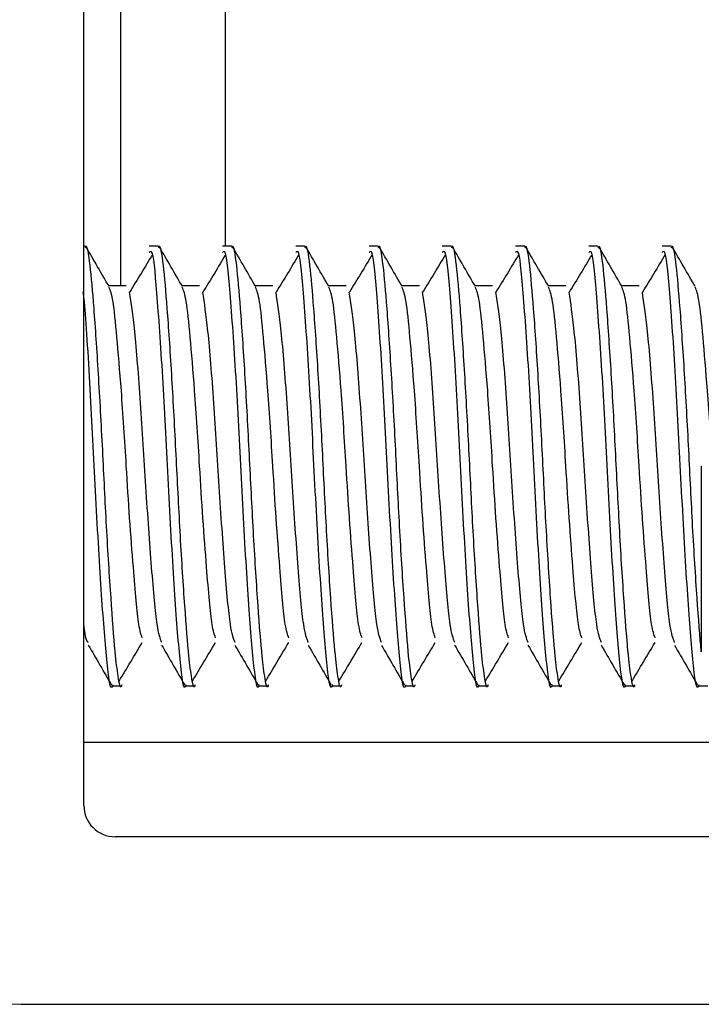
# Model space of a CAD drawing. Extents: x -264 to 1708, y -15 to 1162.
# Drawn here: x 1592 to 1594, y 970 to 972 of the extents above; entities that cross this region are included whole.
import ezdxf

# ---------------------------------------------------------------- set-up
doc = ezdxf.new("R2010")
doc.units = 0
doc.header["$MEASUREMENT"] = 0
doc.layers.get('0').update_dxf_attribs({"lineweight": 0})

msp = doc.modelspace()

# ---------------------------------------------------------------- linework, layer by layer
at = {"color": 18, "lineweight": 25, "true_color": 0x000000}
for p, q in [((1592.4735, 971.7012), (1592.4735, 974.2088)), ((1592.3967, 970.6227), (1592.3967, 974.1436)), ((1592.3994, 971.7836), (1592.3967, 971.7836)), ((1592.3994, 971.7835), (1592.3967, 971.7835)), ((1592.5515, 971.7836), (1592.5325, 971.7836)), ((1592.5515, 971.7835), (1592.5325, 971.7835)), ((1592.7037, 971.7836), (1592.6846, 971.7836)), ((1592.7037, 971.7835), (1592.6846, 971.7835)), ((1592.8558, 971.7836), (1592.8368, 971.7836)), ((1592.8558, 971.7835), (1592.8368, 971.7835)), ((1593.008, 971.7836), (1592.9889, 971.7836)), ((1593.008, 971.7835), (1592.9889, 971.7835)), ((1593.1601, 971.7836), (1593.141, 971.7836)), ((1593.1601, 971.7835), (1593.141, 971.7835)), ((1593.3122, 971.7836), (1593.2932, 971.7836)), ((1593.3122, 971.7835), (1593.2932, 971.7835)), ((1593.4644, 971.7836), (1593.4453, 971.7836)), ((1593.4644, 971.7835), (1593.4453, 971.7835)), ((1593.6165, 971.7836), (1593.5974, 971.7836)), ((1593.6165, 971.7835), (1593.5974, 971.7835)), ((1592.4849, 971.7012), (1592.4484, 971.7012)), ((1592.4849, 971.7012), (1592.4484, 971.7012)), ((1592.6371, 971.7012), (1592.6005, 971.7012)), ((1592.6371, 971.7012), (1592.6005, 971.7012)), ((1592.7892, 971.7012), (1592.7526, 971.7012)), ((1592.7892, 971.7012), (1592.7526, 971.7012)), ((1592.9414, 971.7012), (1592.9048, 971.7012)), ((1592.9414, 971.7012), (1592.9048, 971.7012)), ((1593.0935, 971.7012), (1593.0569, 971.7012)), ((1593.0935, 971.7012), (1593.0569, 971.7012)), ((1593.2456, 971.7012), (1593.209, 971.7012)), ((1593.2456, 971.7012), (1593.209, 971.7012)), ((1593.3978, 971.7012), (1593.3612, 971.7012)), ((1593.3978, 971.7012), (1593.3612, 971.7012)), ((1593.5499, 971.7012), (1593.5133, 971.7012)), ((1593.5499, 971.7012), (1593.5133, 971.7012)), ((1592.4564, 970.8707), (1592.4754, 970.8707)), ((1592.6085, 970.8707), (1592.6276, 970.8707)), ((1592.7607, 970.8707), (1592.7797, 970.8707)), ((1592.9128, 970.8707), (1592.9318, 970.8707)), ((1593.0649, 970.8707), (1593.084, 970.8707)), ((1593.2171, 970.8707), (1593.2361, 970.8707)), ((1593.3692, 970.8707), (1593.3882, 970.8707)), ((1593.5214, 970.8707), (1593.5404, 970.8707)), ((1593.6735, 970.8707), (1593.6926, 970.8707)), ((1599.3081, 970.7531), (1592.3967, 970.7531)), ((1599.2429, 970.5575), (1592.4619, 970.5575)), ((1592.2662, 970.2097), (1599.4385, 970.2097))]:
    msp.add_line(p, q, dxfattribs=at)
msp.add_lwpolyline([(1592.69, 974.2088), (1592.69, 973.8704), (1592.69, 972.0825), (1592.69, 971.8603), (1592.69, 971.7836)], dxfattribs=at)
for points, knots in [([(1592.4754, 970.8728), (1592.4752, 970.8721), (1592.4751, 970.8714), (1592.4749, 970.8708), (1592.4726, 970.8627), (1592.4702, 970.8762), (1592.468, 970.8908), (1592.4658, 970.9048), (1592.4638, 970.9199), (1592.4619, 970.9415), (1592.4618, 970.942), (1592.4618, 970.9424), (1592.4617, 970.9429), (1592.4591, 970.9721), (1592.4561, 971.0099), (1592.4531, 971.0534), (1592.45, 971.0979), (1592.4468, 971.1485), (1592.4439, 971.2019), (1592.4411, 971.2533), (1592.4385, 971.3072), (1592.4358, 971.3605), (1592.433, 971.4149), (1592.4301, 971.4685), (1592.427, 971.5182), (1592.424, 971.5688), (1592.4208, 971.6153), (1592.4179, 971.6535), (1592.4151, 971.6903), (1592.4125, 971.7194), (1592.4098, 971.7432), (1592.407, 971.7676), (1592.404, 971.7864), (1592.401, 971.7826), (1592.4005, 971.7819), (1592.3999, 971.7806), (1592.3994, 971.7792)], [0, 0, 0, 0, 1, 1, 1, 2, 2, 2, 3, 3, 3, 4, 4, 4, 5, 5, 5, 6, 6, 6, 7, 7, 7, 8, 8, 8, 9, 9, 9, 10, 10, 10, 11, 11, 11, 12, 12, 12, 12]), ([(1592.4494, 971.6994), (1592.4414, 971.7132), (1592.4334, 971.727), (1592.4254, 971.7408), (1592.4173, 971.7546), (1592.4093, 971.7684), (1592.4013, 971.7822)], [0, 0, 0, 0, 1, 1, 1, 2, 2, 2, 2]), ([(1592.6276, 970.8728), (1592.6274, 970.8721), (1592.6272, 970.8714), (1592.6271, 970.8708), (1592.6248, 970.8627), (1592.6224, 970.8762), (1592.6201, 970.8908), (1592.618, 970.9048), (1592.616, 970.9199), (1592.614, 970.9415), (1592.6139, 970.942), (1592.6139, 970.9424), (1592.6139, 970.9429), (1592.6112, 970.9721), (1592.6083, 971.0099), (1592.6052, 971.0534), (1592.6022, 971.0979), (1592.599, 971.1485), (1592.5961, 971.2019), (1592.5932, 971.2533), (1592.5906, 971.3072), (1592.5879, 971.3605), (1592.5851, 971.4149), (1592.5822, 971.4685), (1592.5792, 971.5182), (1592.5761, 971.5688), (1592.5729, 971.6153), (1592.57, 971.6535), (1592.5672, 971.6903), (1592.5647, 971.7194), (1592.5619, 971.7432), (1592.5591, 971.7676), (1592.5561, 971.7864), (1592.5531, 971.7826), (1592.5526, 971.7819), (1592.5521, 971.7806), (1592.5515, 971.7792)], [0, 0, 0, 0, 1, 1, 1, 2, 2, 2, 3, 3, 3, 4, 4, 4, 5, 5, 5, 6, 6, 6, 7, 7, 7, 8, 8, 8, 9, 9, 9, 10, 10, 10, 11, 11, 11, 12, 12, 12, 12]), ([(1592.6015, 971.6994), (1592.5935, 971.7132), (1592.5855, 971.727), (1592.5775, 971.7408), (1592.5695, 971.7546), (1592.5615, 971.7684), (1592.5535, 971.7822)], [0, 0, 0, 0, 1, 1, 1, 2, 2, 2, 2]), ([(1592.7797, 970.8728), (1592.7795, 970.8721), (1592.7794, 970.8714), (1592.7792, 970.8708), (1592.7769, 970.8627), (1592.7745, 970.8762), (1592.7723, 970.8908), (1592.7701, 970.9048), (1592.7681, 970.9199), (1592.7661, 970.9415), (1592.7661, 970.942), (1592.766, 970.9424), (1592.766, 970.9429), (1592.7633, 970.9721), (1592.7604, 971.0099), (1592.7574, 971.0534), (1592.7543, 971.0979), (1592.7511, 971.1485), (1592.7482, 971.2019), (1592.7454, 971.2533), (1592.7428, 971.3072), (1592.74, 971.3605), (1592.7373, 971.4149), (1592.7343, 971.4685), (1592.7313, 971.5182), (1592.7283, 971.5688), (1592.7251, 971.6153), (1592.7222, 971.6535), (1592.7194, 971.6903), (1592.7168, 971.7194), (1592.7141, 971.7432), (1592.7113, 971.7676), (1592.7083, 971.7864), (1592.7053, 971.7826), (1592.7047, 971.7819), (1592.7042, 971.7806), (1592.7037, 971.7792)], [0, 0, 0, 0, 1, 1, 1, 2, 2, 2, 3, 3, 3, 4, 4, 4, 5, 5, 5, 6, 6, 6, 7, 7, 7, 8, 8, 8, 9, 9, 9, 10, 10, 10, 11, 11, 11, 12, 12, 12, 12]), ([(1592.7537, 971.6994), (1592.7457, 971.7132), (1592.7377, 971.727), (1592.7296, 971.7408), (1592.7216, 971.7546), (1592.7136, 971.7684), (1592.7056, 971.7822)], [0, 0, 0, 0, 1, 1, 1, 2, 2, 2, 2]), ([(1592.9318, 970.8728), (1592.9317, 970.8721), (1592.9315, 970.8714), (1592.9313, 970.8708), (1592.929, 970.8627), (1592.9267, 970.8762), (1592.9244, 970.8908), (1592.9223, 970.9048), (1592.9203, 970.9199), (1592.9183, 970.9415), (1592.9182, 970.942), (1592.9182, 970.9424), (1592.9181, 970.9429), (1592.9155, 970.9721), (1592.9125, 971.0099), (1592.9095, 971.0534), (1592.9064, 971.0979), (1592.9033, 971.1485), (1592.9003, 971.2019), (1592.8975, 971.2533), (1592.8949, 971.3072), (1592.8922, 971.3605), (1592.8894, 971.4149), (1592.8865, 971.4685), (1592.8835, 971.5182), (1592.8804, 971.5688), (1592.8772, 971.6153), (1592.8743, 971.6535), (1592.8715, 971.6903), (1592.8689, 971.7194), (1592.8662, 971.7432), (1592.8634, 971.7676), (1592.8604, 971.7864), (1592.8574, 971.7826), (1592.8569, 971.7819), (1592.8563, 971.7806), (1592.8558, 971.7792)], [0, 0, 0, 0, 1, 1, 1, 2, 2, 2, 3, 3, 3, 4, 4, 4, 5, 5, 5, 6, 6, 6, 7, 7, 7, 8, 8, 8, 9, 9, 9, 10, 10, 10, 11, 11, 11, 12, 12, 12, 12]), ([(1592.9058, 971.6994), (1592.8978, 971.7132), (1592.8898, 971.727), (1592.8818, 971.7408), (1592.8738, 971.7546), (1592.8657, 971.7684), (1592.8577, 971.7822)], [0, 0, 0, 0, 1, 1, 1, 2, 2, 2, 2]), ([(1593.084, 970.8728), (1593.0838, 970.8721), (1593.0836, 970.8714), (1593.0835, 970.8708), (1593.0812, 970.8627), (1593.0788, 970.8762), (1593.0766, 970.8908), (1593.0744, 970.9048), (1593.0724, 970.9199), (1593.0704, 970.9415), (1593.0704, 970.942), (1593.0703, 970.9424), (1593.0703, 970.9429), (1593.0676, 970.9721), (1593.0647, 971.0099), (1593.0617, 971.0534), (1593.0586, 971.0979), (1593.0554, 971.1485), (1593.0525, 971.2019), (1593.0496, 971.2533), (1593.047, 971.3072), (1593.0443, 971.3605), (1593.0415, 971.4149), (1593.0386, 971.4685), (1593.0356, 971.5182), (1593.0325, 971.5688), (1593.0293, 971.6153), (1593.0264, 971.6535), (1593.0236, 971.6903), (1593.0211, 971.7194), (1593.0183, 971.7432), (1593.0155, 971.7676), (1593.0125, 971.7864), (1593.0095, 971.7826), (1593.009, 971.7819), (1593.0085, 971.7806), (1593.008, 971.7792)], [0, 0, 0, 0, 1, 1, 1, 2, 2, 2, 3, 3, 3, 4, 4, 4, 5, 5, 5, 6, 6, 6, 7, 7, 7, 8, 8, 8, 9, 9, 9, 10, 10, 10, 11, 11, 11, 12, 12, 12, 12]), ([(1593.058, 971.6994), (1593.0499, 971.7132), (1593.0419, 971.727), (1593.0339, 971.7408), (1593.0259, 971.7546), (1593.0179, 971.7684), (1593.0099, 971.7822)], [0, 0, 0, 0, 1, 1, 1, 2, 2, 2, 2]), ([(1593.2361, 970.8728), (1593.2359, 970.8721), (1593.2358, 970.8714), (1593.2356, 970.8708), (1593.2333, 970.8627), (1593.2309, 970.8762), (1593.2287, 970.8908), (1593.2265, 970.9048), (1593.2245, 970.9199), (1593.2225, 970.9415), (1593.2225, 970.942), (1593.2225, 970.9424), (1593.2224, 970.9429), (1593.2197, 970.9721), (1593.2168, 971.0099), (1593.2138, 971.0534), (1593.2107, 971.0979), (1593.2075, 971.1485), (1593.2046, 971.2019), (1593.2018, 971.2533), (1593.1992, 971.3072), (1593.1965, 971.3605), (1593.1937, 971.4149), (1593.1908, 971.4685), (1593.1877, 971.5182), (1593.1847, 971.5688), (1593.1815, 971.6153), (1593.1786, 971.6535), (1593.1758, 971.6903), (1593.1732, 971.7194), (1593.1705, 971.7432), (1593.1677, 971.7676), (1593.1647, 971.7864), (1593.1617, 971.7826), (1593.1611, 971.7819), (1593.1606, 971.7806), (1593.1601, 971.7792)], [0, 0, 0, 0, 1, 1, 1, 2, 2, 2, 3, 3, 3, 4, 4, 4, 5, 5, 5, 6, 6, 6, 7, 7, 7, 8, 8, 8, 9, 9, 9, 10, 10, 10, 11, 11, 11, 12, 12, 12, 12]), ([(1593.2101, 971.6994), (1593.2021, 971.7132), (1593.1941, 971.727), (1593.1861, 971.7408), (1593.178, 971.7546), (1593.17, 971.7684), (1593.162, 971.7822)], [0, 0, 0, 0, 1, 1, 1, 2, 2, 2, 2]), ([(1593.3882, 970.8728), (1593.3881, 970.8721), (1593.3879, 970.8714), (1593.3877, 970.8708), (1593.3855, 970.8627), (1593.3831, 970.8762), (1593.3808, 970.8908), (1593.3787, 970.9048), (1593.3767, 970.9199), (1593.3747, 970.9415), (1593.3746, 970.942), (1593.3746, 970.9424), (1593.3746, 970.9429), (1593.3719, 970.9721), (1593.369, 971.0099), (1593.3659, 971.0534), (1593.3629, 971.0979), (1593.3597, 971.1485), (1593.3567, 971.2019), (1593.3539, 971.2533), (1593.3513, 971.3072), (1593.3486, 971.3605), (1593.3458, 971.4149), (1593.3429, 971.4685), (1593.3399, 971.5182), (1593.3368, 971.5688), (1593.3336, 971.6153), (1593.3307, 971.6535), (1593.3279, 971.6903), (1593.3254, 971.7194), (1593.3226, 971.7432), (1593.3198, 971.7676), (1593.3168, 971.7864), (1593.3138, 971.7826), (1593.3133, 971.7819), (1593.3128, 971.7806), (1593.3122, 971.7792)], [0, 0, 0, 0, 1, 1, 1, 2, 2, 2, 3, 3, 3, 4, 4, 4, 5, 5, 5, 6, 6, 6, 7, 7, 7, 8, 8, 8, 9, 9, 9, 10, 10, 10, 11, 11, 11, 12, 12, 12, 12]), ([(1593.3622, 971.6994), (1593.3542, 971.7132), (1593.3462, 971.727), (1593.3382, 971.7408), (1593.3302, 971.7546), (1593.3222, 971.7684), (1593.3142, 971.7822)], [0, 0, 0, 0, 1, 1, 1, 2, 2, 2, 2]), ([(1593.5404, 970.8728), (1593.5402, 970.8721), (1593.5401, 970.8714), (1593.5399, 970.8708), (1593.5376, 970.8627), (1593.5352, 970.8762), (1593.533, 970.8908), (1593.5308, 970.9048), (1593.5288, 970.9199), (1593.5268, 970.9415), (1593.5268, 970.942), (1593.5267, 970.9424), (1593.5267, 970.9429), (1593.524, 970.9721), (1593.5211, 971.0099), (1593.5181, 971.0534), (1593.515, 971.0979), (1593.5118, 971.1485), (1593.5089, 971.2019), (1593.5061, 971.2533), (1593.5035, 971.3072), (1593.5007, 971.3605), (1593.4979, 971.4149), (1593.495, 971.4685), (1593.492, 971.5182), (1593.4889, 971.5688), (1593.4858, 971.6153), (1593.4829, 971.6535), (1593.4801, 971.6903), (1593.4775, 971.7194), (1593.4748, 971.7432), (1593.472, 971.7676), (1593.469, 971.7864), (1593.4659, 971.7826), (1593.4654, 971.7819), (1593.4649, 971.7806), (1593.4644, 971.7792)], [0, 0, 0, 0, 1, 1, 1, 2, 2, 2, 3, 3, 3, 4, 4, 4, 5, 5, 5, 6, 6, 6, 7, 7, 7, 8, 8, 8, 9, 9, 9, 10, 10, 10, 11, 11, 11, 12, 12, 12, 12]), ([(1593.5144, 971.6994), (1593.5064, 971.7132), (1593.4983, 971.727), (1593.4903, 971.7408), (1593.4823, 971.7546), (1593.4743, 971.7684), (1593.4663, 971.7822)], [0, 0, 0, 0, 1, 1, 1, 2, 2, 2, 2]), ([(1593.679, 970.9415), (1593.6789, 970.942), (1593.6789, 970.9424), (1593.6788, 970.9429), (1593.6762, 970.9721), (1593.6732, 971.0098), (1593.6702, 971.0534), (1593.6671, 971.0979), (1593.664, 971.1485), (1593.661, 971.2019), (1593.6582, 971.2533), (1593.6556, 971.3072), (1593.6529, 971.3605), (1593.6501, 971.4149), (1593.6472, 971.4685), (1593.6442, 971.5182), (1593.6411, 971.5688), (1593.6379, 971.6153), (1593.635, 971.6535), (1593.6322, 971.6903), (1593.6296, 971.7194), (1593.6269, 971.7432), (1593.6241, 971.7676), (1593.6211, 971.7864), (1593.6181, 971.7826), (1593.6176, 971.7819), (1593.617, 971.7806), (1593.6165, 971.7792)], [0, 0, 0, 0, 1, 1, 1, 2, 2, 2, 3, 3, 3, 4, 4, 4, 5, 5, 5, 6, 6, 6, 7, 7, 7, 8, 8, 8, 9, 9, 9, 9]), ([(1593.6665, 971.6994), (1593.6585, 971.7132), (1593.6505, 971.727), (1593.6425, 971.7408), (1593.6345, 971.7546), (1593.6264, 971.7684), (1593.6184, 971.7822)], [0, 0, 0, 0, 1, 1, 1, 2, 2, 2, 2]), ([(1592.5393, 971.7659), (1592.5314, 971.753), (1592.5234, 971.74), (1592.5155, 971.727), (1592.5076, 971.714), (1592.4996, 971.7009), (1592.4917, 971.6878)], [0, 0, 0, 0, 1, 1, 1, 2, 2, 2, 2]), ([(1592.6085, 970.8728), (1592.6084, 970.8721), (1592.6082, 970.8714), (1592.608, 970.8708), (1592.6041, 970.8564), (1592.6002, 970.8873), (1592.5964, 970.9263), (1592.5927, 970.9651), (1592.589, 971.0119), (1592.5851, 971.0705), (1592.5811, 971.13), (1592.577, 971.2017), (1592.5731, 971.2751), (1592.5694, 971.3466), (1592.5659, 971.4198), (1592.5621, 971.4863), (1592.5581, 971.5549), (1592.5538, 971.6164), (1592.5499, 971.6676), (1592.5462, 971.7169), (1592.5428, 971.7565), (1592.539, 971.7681), (1592.5369, 971.7746), (1592.5347, 971.7724), (1592.5325, 971.7702)], [0, 0, 0, 0, 1, 1, 1, 2, 2, 2, 3, 3, 3, 4, 4, 4, 5, 5, 5, 6, 6, 6, 7, 7, 7, 8, 8, 8, 8]), ([(1592.6914, 971.7659), (1592.6835, 971.753), (1592.6756, 971.74), (1592.6677, 971.727), (1592.6597, 971.714), (1592.6518, 971.7009), (1592.6438, 971.6878)], [0, 0, 0, 0, 1, 1, 1, 2, 2, 2, 2]), ([(1592.7607, 970.8728), (1592.7605, 970.8721), (1592.7603, 970.8714), (1592.7602, 970.8708), (1592.7563, 970.8564), (1592.7524, 970.8873), (1592.7486, 970.9263), (1592.7448, 970.9651), (1592.7411, 971.0119), (1592.7372, 971.0705), (1592.7333, 971.13), (1592.7291, 971.2017), (1592.7252, 971.2751), (1592.7215, 971.3466), (1592.718, 971.4198), (1592.7142, 971.4863), (1592.7103, 971.5549), (1592.7059, 971.6164), (1592.702, 971.6676), (1592.6983, 971.7169), (1592.6949, 971.7565), (1592.6912, 971.7681), (1592.6891, 971.7746), (1592.6868, 971.7724), (1592.6846, 971.7702)], [0, 0, 0, 0, 1, 1, 1, 2, 2, 2, 3, 3, 3, 4, 4, 4, 5, 5, 5, 6, 6, 6, 7, 7, 7, 8, 8, 8, 8]), ([(1592.8435, 971.7659), (1592.8356, 971.753), (1592.8277, 971.74), (1592.8198, 971.727), (1592.8119, 971.714), (1592.8039, 971.7009), (1592.7959, 971.6878)], [0, 0, 0, 0, 1, 1, 1, 2, 2, 2, 2]), ([(1592.9128, 970.8728), (1592.9126, 970.8721), (1592.9125, 970.8714), (1592.9123, 970.8708), (1592.9084, 970.8564), (1592.9045, 970.8873), (1592.9007, 970.9263), (1592.8969, 970.9651), (1592.8932, 971.0119), (1592.8893, 971.0705), (1592.8854, 971.13), (1592.8812, 971.2017), (1592.8774, 971.2751), (1592.8736, 971.3466), (1592.8702, 971.4198), (1592.8663, 971.4863), (1592.8624, 971.5549), (1592.8581, 971.6164), (1592.8542, 971.6676), (1592.8504, 971.7169), (1592.8471, 971.7565), (1592.8433, 971.7681), (1592.8412, 971.7746), (1592.839, 971.7724), (1592.8368, 971.7702)], [0, 0, 0, 0, 1, 1, 1, 2, 2, 2, 3, 3, 3, 4, 4, 4, 5, 5, 5, 6, 6, 6, 7, 7, 7, 8, 8, 8, 8]), ([(1592.9957, 971.7659), (1592.9878, 971.753), (1592.9799, 971.74), (1592.972, 971.727), (1592.964, 971.714), (1592.956, 971.7009), (1592.9481, 971.6878)], [0, 0, 0, 0, 1, 1, 1, 2, 2, 2, 2]), ([(1593.0649, 970.8728), (1593.0648, 970.8721), (1593.0646, 970.8714), (1593.0645, 970.8708), (1593.0605, 970.8564), (1593.0567, 970.8873), (1593.0528, 970.9263), (1593.0491, 970.9651), (1593.0454, 971.0119), (1593.0415, 971.0705), (1593.0375, 971.13), (1593.0334, 971.2017), (1593.0295, 971.2751), (1593.0258, 971.3466), (1593.0223, 971.4198), (1593.0185, 971.4863), (1593.0145, 971.5549), (1593.0102, 971.6164), (1593.0063, 971.6676), (1593.0026, 971.7169), (1592.9992, 971.7565), (1592.9954, 971.7681), (1592.9933, 971.7746), (1592.9911, 971.7724), (1592.9889, 971.7702)], [0, 0, 0, 0, 1, 1, 1, 2, 2, 2, 3, 3, 3, 4, 4, 4, 5, 5, 5, 6, 6, 6, 7, 7, 7, 8, 8, 8, 8]), ([(1593.1478, 971.7659), (1593.1399, 971.753), (1593.132, 971.74), (1593.1241, 971.727), (1593.1161, 971.714), (1593.1082, 971.7009), (1593.1002, 971.6878)], [0, 0, 0, 0, 1, 1, 1, 2, 2, 2, 2]), ([(1593.2171, 970.8728), (1593.2169, 970.8721), (1593.2168, 970.8714), (1593.2166, 970.8708), (1593.2127, 970.8564), (1593.2088, 970.8873), (1593.205, 970.9263), (1593.2012, 970.9651), (1593.1975, 971.0119), (1593.1936, 971.0705), (1593.1897, 971.13), (1593.1855, 971.2017), (1593.1817, 971.2751), (1593.1779, 971.3466), (1593.1744, 971.4198), (1593.1706, 971.4863), (1593.1667, 971.5549), (1593.1624, 971.6164), (1593.1585, 971.6676), (1593.1547, 971.7169), (1593.1513, 971.7565), (1593.1476, 971.7681), (1593.1455, 971.7746), (1593.1433, 971.7724), (1593.141, 971.7702)], [0, 0, 0, 0, 1, 1, 1, 2, 2, 2, 3, 3, 3, 4, 4, 4, 5, 5, 5, 6, 6, 6, 7, 7, 7, 8, 8, 8, 8]), ([(1593.3, 971.7659), (1593.292, 971.753), (1593.2841, 971.74), (1593.2762, 971.727), (1593.2683, 971.714), (1593.2603, 971.7009), (1593.2524, 971.6878)], [0, 0, 0, 0, 1, 1, 1, 2, 2, 2, 2]), ([(1593.3692, 970.8728), (1593.3691, 970.8721), (1593.3689, 970.8714), (1593.3687, 970.8708), (1593.3648, 970.8564), (1593.3609, 970.8873), (1593.3571, 970.9263), (1593.3533, 970.9651), (1593.3496, 971.0119), (1593.3458, 971.0705), (1593.3418, 971.13), (1593.3377, 971.2017), (1593.3338, 971.2751), (1593.33, 971.3466), (1593.3266, 971.4198), (1593.3228, 971.4863), (1593.3188, 971.5549), (1593.3145, 971.6164), (1593.3106, 971.6676), (1593.3068, 971.7169), (1593.3035, 971.7565), (1593.2997, 971.7681), (1593.2976, 971.7746), (1593.2954, 971.7724), (1593.2932, 971.7702)], [0, 0, 0, 0, 1, 1, 1, 2, 2, 2, 3, 3, 3, 4, 4, 4, 5, 5, 5, 6, 6, 6, 7, 7, 7, 8, 8, 8, 8]), ([(1593.4521, 971.7659), (1593.4442, 971.753), (1593.4363, 971.74), (1593.4284, 971.727), (1593.4204, 971.714), (1593.4125, 971.7009), (1593.4045, 971.6878)], [0, 0, 0, 0, 1, 1, 1, 2, 2, 2, 2]), ([(1593.5214, 970.8728), (1593.5212, 970.8721), (1593.521, 970.8714), (1593.5209, 970.8708), (1593.517, 970.8564), (1593.5131, 970.8873), (1593.5093, 970.9263), (1593.5055, 970.9651), (1593.5018, 971.0119), (1593.4979, 971.0705), (1593.4939, 971.13), (1593.4898, 971.2017), (1593.4859, 971.2751), (1593.4822, 971.3466), (1593.4787, 971.4198), (1593.4749, 971.4863), (1593.471, 971.5549), (1593.4666, 971.6164), (1593.4627, 971.6676), (1593.459, 971.7169), (1593.4556, 971.7565), (1593.4519, 971.7681), (1593.4498, 971.7746), (1593.4475, 971.7724), (1593.4453, 971.7702)], [0, 0, 0, 0, 1, 1, 1, 2, 2, 2, 3, 3, 3, 4, 4, 4, 5, 5, 5, 6, 6, 6, 7, 7, 7, 8, 8, 8, 8]), ([(1593.6042, 971.7659), (1593.5963, 971.753), (1593.5884, 971.74), (1593.5805, 971.727), (1593.5726, 971.714), (1593.5646, 971.7009), (1593.5566, 971.6878)], [0, 0, 0, 0, 1, 1, 1, 2, 2, 2, 2]), ([(1593.6735, 970.8728), (1593.6733, 970.8721), (1593.6732, 970.8714), (1593.673, 970.8708), (1593.6691, 970.8564), (1593.6652, 970.8873), (1593.6614, 970.9263), (1593.6576, 970.9651), (1593.6539, 971.0119), (1593.65, 971.0705), (1593.6461, 971.13), (1593.6419, 971.2017), (1593.6381, 971.2751), (1593.6343, 971.3466), (1593.6309, 971.4198), (1593.627, 971.4863), (1593.6231, 971.5549), (1593.6188, 971.6164), (1593.6149, 971.6676), (1593.6111, 971.7169), (1593.6078, 971.7565), (1593.604, 971.7681), (1593.6019, 971.7746), (1593.5997, 971.7724), (1593.5974, 971.7702)], [0, 0, 0, 0, 1, 1, 1, 2, 2, 2, 3, 3, 3, 4, 4, 4, 5, 5, 5, 6, 6, 6, 7, 7, 7, 8, 8, 8, 8]), ([(1592.518, 970.9705), (1592.5156, 970.9771), (1592.5132, 970.9838), (1592.5109, 970.9986), (1592.5071, 971.0224), (1592.5034, 971.067), (1592.4995, 971.1168), (1592.497, 971.1488), (1592.4943, 971.1829), (1592.4918, 971.2189), (1592.4895, 971.2537), (1592.4872, 971.2904), (1592.4849, 971.3271), (1592.4816, 971.381), (1592.4782, 971.435), (1592.4746, 971.4837), (1592.4715, 971.525), (1592.4683, 971.5625), (1592.4654, 971.5946), (1592.4626, 971.6255), (1592.4601, 971.6515), (1592.4573, 971.6681), (1592.4547, 971.6841), (1592.4519, 971.6913), (1592.4491, 971.6984)], [0, 0, 0, 0, 1, 1, 1, 2, 2, 2, 3, 3, 3, 4, 4, 4, 5, 5, 5, 6, 6, 6, 7, 7, 7, 8, 8, 8, 8]), ([(1592.6702, 970.9705), (1592.6678, 970.9771), (1592.6654, 970.9838), (1592.663, 970.9986), (1592.6592, 971.0224), (1592.6556, 971.067), (1592.6516, 971.1168), (1592.6491, 971.1488), (1592.6465, 971.1829), (1592.644, 971.2189), (1592.6416, 971.2537), (1592.6394, 971.2904), (1592.6371, 971.3271), (1592.6338, 971.381), (1592.6303, 971.435), (1592.6267, 971.4837), (1592.6237, 971.525), (1592.6205, 971.5625), (1592.6176, 971.5946), (1592.6148, 971.6255), (1592.6122, 971.6515), (1592.6095, 971.6681), (1592.6068, 971.6841), (1592.604, 971.6913), (1592.6012, 971.6984)], [0, 0, 0, 0, 1, 1, 1, 2, 2, 2, 3, 3, 3, 4, 4, 4, 5, 5, 5, 6, 6, 6, 7, 7, 7, 8, 8, 8, 8]), ([(1592.8223, 970.9705), (1592.8199, 970.9771), (1592.8175, 970.9838), (1592.8151, 970.9986), (1592.8113, 971.0224), (1592.8077, 971.067), (1592.8038, 971.1168), (1592.8012, 971.1488), (1592.7986, 971.1829), (1592.7961, 971.2189), (1592.7937, 971.2537), (1592.7915, 971.2904), (1592.7892, 971.3271), (1592.7859, 971.381), (1592.7825, 971.435), (1592.7789, 971.4837), (1592.7758, 971.525), (1592.7726, 971.5625), (1592.7697, 971.5946), (1592.7669, 971.6255), (1592.7644, 971.6515), (1592.7616, 971.6681), (1592.759, 971.6841), (1592.7562, 971.6913), (1592.7533, 971.6984)], [0, 0, 0, 0, 1, 1, 1, 2, 2, 2, 3, 3, 3, 4, 4, 4, 5, 5, 5, 6, 6, 6, 7, 7, 7, 8, 8, 8, 8]), ([(1592.9745, 970.9705), (1592.972, 970.9771), (1592.9696, 970.9838), (1592.9673, 970.9986), (1592.9635, 971.0224), (1592.9598, 971.067), (1592.9559, 971.1168), (1592.9534, 971.1488), (1592.9507, 971.1829), (1592.9483, 971.2189), (1592.9459, 971.2537), (1592.9436, 971.2904), (1592.9414, 971.3271), (1592.938, 971.381), (1592.9346, 971.435), (1592.931, 971.4837), (1592.9279, 971.525), (1592.9248, 971.5625), (1592.9218, 971.5946), (1592.919, 971.6255), (1592.9165, 971.6515), (1592.9138, 971.6681), (1592.9111, 971.6841), (1592.9083, 971.6913), (1592.9055, 971.6984)], [0, 0, 0, 0, 1, 1, 1, 2, 2, 2, 3, 3, 3, 4, 4, 4, 5, 5, 5, 6, 6, 6, 7, 7, 7, 8, 8, 8, 8]), ([(1593.1266, 970.9705), (1593.1242, 970.9771), (1593.1218, 970.9838), (1593.1194, 970.9986), (1593.1156, 971.0224), (1593.112, 971.067), (1593.108, 971.1168), (1593.1055, 971.1488), (1593.1029, 971.1829), (1593.1004, 971.2189), (1593.098, 971.2537), (1593.0958, 971.2904), (1593.0935, 971.3271), (1593.0902, 971.381), (1593.0867, 971.435), (1593.0831, 971.4837), (1593.0801, 971.525), (1593.0769, 971.5625), (1593.074, 971.5946), (1593.0712, 971.6255), (1593.0686, 971.6515), (1593.0659, 971.6681), (1593.0632, 971.6841), (1593.0604, 971.6913), (1593.0576, 971.6984)], [0, 0, 0, 0, 1, 1, 1, 2, 2, 2, 3, 3, 3, 4, 4, 4, 5, 5, 5, 6, 6, 6, 7, 7, 7, 8, 8, 8, 8]), ([(1593.2787, 970.9705), (1593.2763, 970.9771), (1593.2739, 970.9838), (1593.2715, 970.9986), (1593.2678, 971.0224), (1593.2641, 971.067), (1593.2602, 971.1168), (1593.2577, 971.1488), (1593.255, 971.1829), (1593.2525, 971.2189), (1593.2501, 971.2537), (1593.2479, 971.2904), (1593.2456, 971.3271), (1593.2423, 971.381), (1593.2389, 971.435), (1593.2353, 971.4837), (1593.2322, 971.525), (1593.229, 971.5625), (1593.2261, 971.5946), (1593.2233, 971.6255), (1593.2208, 971.6515), (1593.218, 971.6681), (1593.2154, 971.6841), (1593.2126, 971.6913), (1593.2098, 971.6984)], [0, 0, 0, 0, 1, 1, 1, 2, 2, 2, 3, 3, 3, 4, 4, 4, 5, 5, 5, 6, 6, 6, 7, 7, 7, 8, 8, 8, 8]), ([(1593.4309, 970.9705), (1593.4285, 970.9771), (1593.426, 970.9838), (1593.4237, 970.9986), (1593.4199, 971.0224), (1593.4162, 971.067), (1593.4123, 971.1168), (1593.4098, 971.1488), (1593.4071, 971.1829), (1593.4047, 971.2189), (1593.4023, 971.2537), (1593.4, 971.2904), (1593.3978, 971.3271), (1593.3944, 971.381), (1593.391, 971.435), (1593.3874, 971.4837), (1593.3844, 971.525), (1593.3812, 971.5625), (1593.3783, 971.5946), (1593.3755, 971.6255), (1593.3729, 971.6515), (1593.3702, 971.6681), (1593.3675, 971.6841), (1593.3647, 971.6913), (1593.3619, 971.6984)], [0, 0, 0, 0, 1, 1, 1, 2, 2, 2, 3, 3, 3, 4, 4, 4, 5, 5, 5, 6, 6, 6, 7, 7, 7, 8, 8, 8, 8]), ([(1593.583, 970.9705), (1593.5806, 970.9771), (1593.5782, 970.9838), (1593.5758, 970.9986), (1593.572, 971.0224), (1593.5684, 971.067), (1593.5645, 971.1168), (1593.5619, 971.1488), (1593.5593, 971.1829), (1593.5568, 971.2189), (1593.5544, 971.2537), (1593.5522, 971.2904), (1593.5499, 971.3271), (1593.5466, 971.381), (1593.5432, 971.435), (1593.5396, 971.4837), (1593.5365, 971.525), (1593.5333, 971.5625), (1593.5304, 971.5946), (1593.5276, 971.6255), (1593.525, 971.6515), (1593.5223, 971.6681), (1593.5197, 971.6841), (1593.5168, 971.6913), (1593.514, 971.6984)], [0, 0, 0, 0, 1, 1, 1, 2, 2, 2, 3, 3, 3, 4, 4, 4, 5, 5, 5, 6, 6, 6, 7, 7, 7, 8, 8, 8, 8]), ([(1593.7021, 971.3271), (1593.6987, 971.3811), (1593.6953, 971.435), (1593.6917, 971.4837), (1593.6886, 971.525), (1593.6855, 971.5625), (1593.6825, 971.5946), (1593.6797, 971.6255), (1593.6772, 971.6515), (1593.6744, 971.6681), (1593.6718, 971.6841), (1593.669, 971.6913), (1593.6662, 971.6984)], [0, 0, 0, 0, 1, 1, 1, 2, 2, 2, 3, 3, 3, 4, 4, 4, 4]), ([(1592.4564, 970.8728), (1592.4562, 970.8721), (1592.4561, 970.8714), (1592.4559, 970.8708), (1592.452, 970.8564), (1592.4481, 970.8873), (1592.4443, 970.9263), (1592.4405, 970.965), (1592.4368, 971.0117), (1592.4329, 971.0705), (1592.429, 971.1302), (1592.4248, 971.2025), (1592.421, 971.2751), (1592.4172, 971.3458), (1592.4138, 971.4167), (1592.4099, 971.4863), (1592.406, 971.5581), (1592.4016, 971.6285), (1592.3978, 971.6676), (1592.397, 971.6756), (1592.3962, 971.6823), (1592.3954, 971.689)], [0, 0, 0, 0, 1, 1, 1, 2, 2, 2, 3, 3, 3, 4, 4, 4, 5, 5, 5, 6, 6, 6, 7, 7, 7, 7]), ([(1592.5586, 970.9607), (1592.5553, 970.9691), (1592.5521, 970.9775), (1592.5489, 970.9986), (1592.5451, 971.0238), (1592.5414, 971.0669), (1592.5375, 971.1168), (1592.5336, 971.1675), (1592.5294, 971.2251), (1592.5256, 971.2845), (1592.5218, 971.3424), (1592.5183, 971.402), (1592.5145, 971.4575), (1592.5106, 971.5149), (1592.5063, 971.5681), (1592.5024, 971.6061), (1592.4986, 971.6426), (1592.4951, 971.6652), (1592.4916, 971.6879)], [0, 0, 0, 0, 1, 1, 1, 2, 2, 2, 3, 3, 3, 4, 4, 4, 5, 5, 5, 6, 6, 6, 6]), ([(1592.7107, 970.9607), (1592.7075, 970.9691), (1592.7042, 970.9775), (1592.701, 970.9986), (1592.6972, 971.0238), (1592.6935, 971.0669), (1592.6897, 971.1168), (1592.6857, 971.1675), (1592.6816, 971.2251), (1592.6777, 971.2845), (1592.6739, 971.3424), (1592.6705, 971.402), (1592.6667, 971.4575), (1592.6627, 971.5149), (1592.6585, 971.5681), (1592.6545, 971.6061), (1592.6507, 971.6426), (1592.6472, 971.6652), (1592.6437, 971.6879)], [0, 0, 0, 0, 1, 1, 1, 2, 2, 2, 3, 3, 3, 4, 4, 4, 5, 5, 5, 6, 6, 6, 6]), ([(1592.8628, 970.9607), (1592.8596, 970.9691), (1592.8563, 970.9775), (1592.8532, 970.9986), (1592.8494, 971.0238), (1592.8457, 971.0669), (1592.8418, 971.1168), (1592.8379, 971.1675), (1592.8337, 971.2251), (1592.8298, 971.2845), (1592.8261, 971.3424), (1592.8226, 971.402), (1592.8188, 971.4575), (1592.8149, 971.5149), (1592.8106, 971.5681), (1592.8066, 971.6061), (1592.8029, 971.6426), (1592.7993, 971.6652), (1592.7958, 971.6879)], [0, 0, 0, 0, 1, 1, 1, 2, 2, 2, 3, 3, 3, 4, 4, 4, 5, 5, 5, 6, 6, 6, 6]), ([(1593.015, 970.9607), (1593.0117, 970.9691), (1593.0085, 970.9775), (1593.0053, 970.9986), (1593.0015, 971.0238), (1592.9978, 971.0669), (1592.9939, 971.1168), (1592.99, 971.1675), (1592.9858, 971.2251), (1592.982, 971.2845), (1592.9782, 971.3424), (1592.9747, 971.402), (1592.9709, 971.4575), (1592.967, 971.5149), (1592.9627, 971.5681), (1592.9588, 971.6061), (1592.955, 971.6426), (1592.9515, 971.6652), (1592.948, 971.6879)], [0, 0, 0, 0, 1, 1, 1, 2, 2, 2, 3, 3, 3, 4, 4, 4, 5, 5, 5, 6, 6, 6, 6]), ([(1593.1671, 970.9607), (1593.1639, 970.9691), (1593.1606, 970.9775), (1593.1574, 970.9986), (1593.1537, 971.0238), (1593.15, 971.0669), (1593.1461, 971.1168), (1593.1421, 971.1675), (1593.138, 971.2251), (1593.1341, 971.2845), (1593.1304, 971.3424), (1593.1269, 971.402), (1593.1231, 971.4575), (1593.1192, 971.5149), (1593.1149, 971.5681), (1593.1109, 971.6061), (1593.1071, 971.6426), (1593.1036, 971.6652), (1593.1001, 971.6879)], [0, 0, 0, 0, 1, 1, 1, 2, 2, 2, 3, 3, 3, 4, 4, 4, 5, 5, 5, 6, 6, 6, 6]), ([(1593.3193, 970.9607), (1593.316, 970.9691), (1593.3128, 970.9775), (1593.3096, 970.9986), (1593.3058, 971.0238), (1593.3021, 971.0669), (1593.2982, 971.1168), (1593.2943, 971.1675), (1593.2901, 971.2251), (1593.2863, 971.2845), (1593.2825, 971.3424), (1593.279, 971.402), (1593.2752, 971.4575), (1593.2713, 971.5149), (1593.267, 971.5681), (1593.2631, 971.6061), (1593.2593, 971.6426), (1593.2558, 971.6652), (1593.2523, 971.6879)], [0, 0, 0, 0, 1, 1, 1, 2, 2, 2, 3, 3, 3, 4, 4, 4, 5, 5, 5, 6, 6, 6, 6]), ([(1593.4714, 970.9607), (1593.4681, 970.9691), (1593.4649, 970.9775), (1593.4617, 970.9986), (1593.4579, 971.0238), (1593.4542, 971.0669), (1593.4504, 971.1168), (1593.4464, 971.1675), (1593.4423, 971.2251), (1593.4384, 971.2845), (1593.4346, 971.3424), (1593.4312, 971.402), (1593.4274, 971.4575), (1593.4234, 971.5149), (1593.4192, 971.5681), (1593.4152, 971.6061), (1593.4114, 971.6426), (1593.4079, 971.6652), (1593.4044, 971.6879)], [0, 0, 0, 0, 1, 1, 1, 2, 2, 2, 3, 3, 3, 4, 4, 4, 5, 5, 5, 6, 6, 6, 6]), ([(1593.6235, 970.9607), (1593.6203, 970.9691), (1593.617, 970.9775), (1593.6139, 970.9986), (1593.6101, 971.0238), (1593.6064, 971.0669), (1593.6025, 971.1168), (1593.5985, 971.1675), (1593.5944, 971.2251), (1593.5905, 971.2845), (1593.5868, 971.3424), (1593.5833, 971.402), (1593.5795, 971.4575), (1593.5756, 971.5149), (1593.5713, 971.5681), (1593.5673, 971.6061), (1593.5635, 971.6426), (1593.56, 971.6652), (1593.5565, 971.6879)], [0, 0, 0, 0, 1, 1, 1, 2, 2, 2, 3, 3, 3, 4, 4, 4, 5, 5, 5, 6, 6, 6, 6]), ([(1593.679, 970.9415), (1593.679, 970.9749), (1593.679, 971.0083), (1593.679, 971.0481), (1593.679, 971.0879), (1593.679, 971.1341), (1593.679, 971.1817), (1593.679, 971.2293), (1593.679, 971.2782), (1593.679, 971.3271)], [0, 0, 0, 0, 1, 1, 1, 2, 2, 2, 3, 3, 3, 3]), ([(1592.4064, 970.9607), (1592.4032, 970.9632), (1592.3999, 970.9657), (1592.3967, 970.9986), (1592.3967, 970.9989), (1592.3967, 970.9993), (1592.3967, 970.9996)], [0, 0, 0, 0, 1, 1, 1, 2, 2, 2, 2]), ([(1592.406, 970.9554), (1592.4141, 970.9416), (1592.4221, 970.9278), (1592.4301, 970.914), (1592.4381, 970.9002), (1592.4461, 970.8863), (1592.4542, 970.8725)], [0, 0, 0, 0, 1, 1, 1, 2, 2, 2, 2]), ([(1592.4701, 970.8808), (1592.4781, 970.8941), (1592.486, 970.9074), (1592.494, 970.9207), (1592.502, 970.934), (1592.5099, 970.9474), (1592.5179, 970.9607)], [0, 0, 0, 0, 1, 1, 1, 2, 2, 2, 2]), ([(1592.5582, 970.9554), (1592.5662, 970.9416), (1592.5742, 970.9278), (1592.5822, 970.914), (1592.5903, 970.9002), (1592.5983, 970.8863), (1592.6063, 970.8725)], [0, 0, 0, 0, 1, 1, 1, 2, 2, 2, 2]), ([(1592.6223, 970.8808), (1592.6302, 970.8941), (1592.6382, 970.9074), (1592.6461, 970.9207), (1592.6541, 970.934), (1592.6621, 970.9474), (1592.67, 970.9607)], [0, 0, 0, 0, 1, 1, 1, 2, 2, 2, 2]), ([(1592.7103, 970.9554), (1592.7183, 970.9416), (1592.7264, 970.9278), (1592.7344, 970.914), (1592.7424, 970.9002), (1592.7504, 970.8863), (1592.7584, 970.8725)], [0, 0, 0, 0, 1, 1, 1, 2, 2, 2, 2]), ([(1592.7744, 970.8808), (1592.7824, 970.8941), (1592.7903, 970.9074), (1592.7983, 970.9207), (1592.8062, 970.934), (1592.8142, 970.9474), (1592.8222, 970.9607)], [0, 0, 0, 0, 1, 1, 1, 2, 2, 2, 2]), ([(1592.8624, 970.9554), (1592.8705, 970.9416), (1592.8785, 970.9278), (1592.8865, 970.914), (1592.8945, 970.9002), (1592.9026, 970.8863), (1592.9106, 970.8725)], [0, 0, 0, 0, 1, 1, 1, 2, 2, 2, 2]), ([(1592.9265, 970.8808), (1592.9345, 970.8941), (1592.9425, 970.9074), (1592.9504, 970.9207), (1592.9584, 970.934), (1592.9663, 970.9474), (1592.9743, 970.9607)], [0, 0, 0, 0, 1, 1, 1, 2, 2, 2, 2]), ([(1593.0146, 970.9554), (1593.0226, 970.9416), (1593.0306, 970.9278), (1593.0387, 970.914), (1593.0467, 970.9002), (1593.0547, 970.8863), (1593.0627, 970.8725)], [0, 0, 0, 0, 1, 1, 1, 2, 2, 2, 2]), ([(1593.0787, 970.8808), (1593.0866, 970.8941), (1593.0946, 970.9074), (1593.1026, 970.9207), (1593.1105, 970.934), (1593.1185, 970.9474), (1593.1264, 970.9607)], [0, 0, 0, 0, 1, 1, 1, 2, 2, 2, 2]), ([(1593.1667, 970.9554), (1593.1747, 970.9416), (1593.1828, 970.9278), (1593.1908, 970.914), (1593.1988, 970.9002), (1593.2068, 970.8863), (1593.2149, 970.8725)], [0, 0, 0, 0, 1, 1, 1, 2, 2, 2, 2]), ([(1593.2308, 970.8808), (1593.2388, 970.8941), (1593.2467, 970.9074), (1593.2547, 970.9207), (1593.2627, 970.934), (1593.2706, 970.9474), (1593.2786, 970.9607)], [0, 0, 0, 0, 1, 1, 1, 2, 2, 2, 2]), ([(1593.3189, 970.9554), (1593.3269, 970.9416), (1593.3349, 970.9278), (1593.3429, 970.914), (1593.351, 970.9002), (1593.359, 970.8863), (1593.367, 970.8725)], [0, 0, 0, 0, 1, 1, 1, 2, 2, 2, 2]), ([(1593.383, 970.8808), (1593.3909, 970.8941), (1593.3989, 970.9074), (1593.4068, 970.9207), (1593.4148, 970.934), (1593.4228, 970.9474), (1593.4307, 970.9607)], [0, 0, 0, 0, 1, 1, 1, 2, 2, 2, 2]), ([(1593.471, 970.9554), (1593.479, 970.9416), (1593.487, 970.9278), (1593.4951, 970.914), (1593.5031, 970.9002), (1593.5111, 970.8863), (1593.5191, 970.8725)], [0, 0, 0, 0, 1, 1, 1, 2, 2, 2, 2]), ([(1593.5351, 970.8808), (1593.5431, 970.8941), (1593.551, 970.9074), (1593.559, 970.9207), (1593.5669, 970.934), (1593.5749, 970.9474), (1593.5829, 970.9607)], [0, 0, 0, 0, 1, 1, 1, 2, 2, 2, 2]), ([(1593.6231, 970.9554), (1593.6312, 970.9416), (1593.6392, 970.9278), (1593.6472, 970.914), (1593.6552, 970.9002), (1593.6632, 970.8863), (1593.6713, 970.8725)], [0, 0, 0, 0, 1, 1, 1, 2, 2, 2, 2])]:
    msp.add_open_spline(points, degree=3, knots=knots, dxfattribs=at)
for points in [[(1592.3967, 970.6227), (1592.3967, 970.5867), (1592.4258, 970.5575), (1592.4619, 970.5575)], [(1592.0489, 970.4271), (1592.0489, 970.307), (1592.1462, 970.2097), (1592.2662, 970.2097)]]:
    msp.add_open_spline(points, degree=3, dxfattribs=at)

doc.saveas('drawing.dxf')
